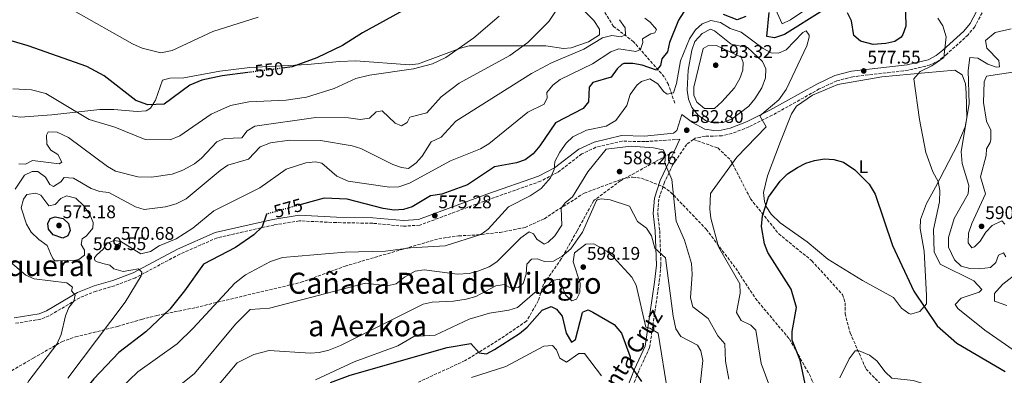
# Model space of a CAD drawing. Units: metres. Extents: x 617566 to 621029, y 4736375 to 4738746.
# Drawn here: x 618455 to 618994, y 4737709 to 4737903 of the extents above; entities that cross this region are included whole.
import ezdxf
from ezdxf.enums import TextEntityAlignment as Align

# ---------------------------------------------------------------- set-up
doc = ezdxf.new("R2010")
doc.units = ezdxf.units.M
doc.header["$MEASUREMENT"] = 0
doc.linetypes.add('DGN Style 3', pattern=[2.435890702152634, 1.739921930109024, -0.6959687720436097])
doc.linetypes.add('DGN Style 5', pattern=[1.217945351076317, 0.5219765790327072, -0.6959687720436097])
for name, color, linetype, lineweight in [('Camino', 7, 'DGN Style 3', 0), ('Cota de curva de nivel directora', 7, 'Continuous', 0), ('Cota de punto acotado terreno', 7, 'Continuous', 0), ('Curva de nivel directora', 30, 'Continuous', 30), ('Curva de nivel directora no vista', 30, 'DGN Style 5', 30), ('Curva de nivel intermedia', 30, 'Continuous', 0), ('Etiqueta de uso rústico', 92, 'Continuous', 0), ('Línea de cambio de uso (parcela vista)', 92, 'Continuous', 0), ('Margen derecho', 7, 'Continuous', 0), ('Punto acotado terreno (símbolo)', 7, 'Continuous', 0), ('Senda', 7, 'DGN Style 3', 0), ('Texto de rotulación de espacio menor sin especificar', 7, 'Continuous', 0), ('Texto de Área (paraje) menor', 7, 'Continuous', 0), ('Vaguada', 142, 'DGN Style 3', 13), ('Zona arbolada', 92, 'DGN Style 3', 0)]:
    doc.layers.add(name, color=color, linetype=linetype, lineweight=lineweight)
doc.styles.add('Style-Arial', font='arial.ttf')

# ---------------------------------------------------------------- blocks, each defined once
blk = doc.blocks.new('5PATER')
at = {"layer": 'Punto acotado terreno (símbolo)', "linetype": 'Continuous', "lineweight": 0}
h = blk.add_hatch(color=51, dxfattribs=at)
edge = h.paths.add_edge_path()
edge.add_ellipse((0, 0), major_axis=(-0.1095731443231308, -0.1110710700762829), ratio=0.9994222409660317, start_angle=0, end_angle=360)

msp = doc.modelspace()

# ---------------------------------------------------------------- linework, layer by layer
at = {"layer": 'Camino', "color": 7, "linetype": 'DGN Style 3', "lineweight": 0}
for points in [[(618996.3500000007, 4737928.09, 585.4400000000023), (618989.8399999996, 4737925.500000002, 585.1999999999972), (618987.6799999982, 4737922.490000002, 584.800000000003), (618982.7600000009, 4737909.12, 582.7599999999948), (618977.6099999987, 4737899.390000001, 581.7200000000013), (618973.8999999983, 4737894.900000002, 581.2599999999948), (618962.100000001, 4737884.220000003, 580.2899999999936), (618958.2299999997, 4737881.03, 579.9499999999972), (618953.1499999993, 4737878.439999999, 579.9600000000064), (618941.1700000009, 4737875.550000002, 579.4700000000012), (618910.8299999982, 4737872, 578.5000000000001), (618902.1600000003, 4737869.780000002, 578.4700000000012), (618892.579999998, 4737865.320000002, 578.929999999993), (618866.8700000012, 4737850.970000002, 580.3200000000071), (618854.0500000002, 4737844.600000001, 581.4499999999971), (618844.7399999984, 4737840.940000001, 581.8200000000069), (618839.3999999985, 4737839.730000001, 582.8300000000017), (618834.6800000002, 4737839.53, 583.6999999999972), (618830.1000000002, 4737839.42, 584.1199999999955), (618824.6999999977, 4737838.420000001, 584.5200000000042), (618823.7600000012, 4737837.730000001, 584.4299999999931)], [(618816.3000000002, 4737837.82, 584.070000000007), (618797.1499999969, 4737836.540000001, 583.5899999999966), (618784.7999999998, 4737836.77, 583.320000000007), (618770.4099999998, 4737833.420000001, 582.8300000000017), (618762.6999999983, 4737829.790000001, 582.0200000000042), (618749.3699999999, 4737819.640000002, 580.1399999999996), (618740.1599999988, 4737814.869999999, 578.6499999999943), (618711.7399999984, 4737804.850000001, 576.9499999999971), (618674.079999998, 4737790.860000002, 575.9700000000012), (618665.1200000015, 4737790.28, 576.1000000000059), (618648.3299999986, 4737791.9, 576.5700000000071), (618628.4299999988, 4737792.250000001, 577.3699999999953), (618608.2499999995, 4737793.210000004, 576), (618594.2899999986, 4737790.939999999, 575.2899999999936), (618563.2399999974, 4737783.930000001, 573.1399999999995), (618542.8799999994, 4737775, 571.4499999999971), (618518.5499999995, 4737762.09, 570.8399999999965), (618507.2500000007, 4737757.74, 569.2599999999949), (618497.0899999995, 4737754.77, 567.1999999999971), (618488.2100000014, 4737751.2, 566.2400000000051), (618471.2799999999, 4737741.2, 563.3899999999995), (618466.8200000006, 4737739.449999999, 562.6999999999971), (618452.9699999993, 4737737.150000002, 561.3899999999994)], [(618823.7600000012, 4737837.730000001, 584.4299999999931), (618820.1099999989, 4737835.040000002, 584.070000000007), (618812.5599999984, 4737824.040000002, 585.1300000000048), (618807.879999998, 4737814.320000002, 586.3899999999996), (618804.8599999984, 4737805.119999999, 587.6300000000047), (618804.2699999983, 4737797.210000001, 588.4700000000012), (618805.2899999997, 4737787.91, 590.0700000000071), (618806.0000000005, 4737768.940000001, 591.570000000007), (618804.9600000011, 4737759.32, 592.1300000000047), (618799.7899999989, 4737723.950000001, 597.679999999993), (618793.839999999, 4737711.020000001, 600.9400000000024), (618787.7699999983, 4737695.820000002, 603.75), (618779.4399999998, 4737677.900000001, 608.8500000000059), (618772.9499999988, 4737665.850000001, 611.529999999999)]]:
    msp.add_polyline3d(points, dxfattribs=at)
at = {"layer": 'Curva de nivel directora', "color": 30, "linetype": 'Continuous', "lineweight": 30, "flags": 128}
for points, elevation in [([(618773.3499999989, 4738080.04), (618770.0399999986, 4738069.100000001), (618764.2999999986, 4738057.240000002), (618760.4099999995, 4738051.720000003), (618726.4799999994, 4738014.260000001), (618718.0700000006, 4737999.460000002), (618713.54, 4737988.770000001), (618712.3599999998, 4737982.880000001), (618712.9999999991, 4737970.65), (618715.5800000007, 4737959.939999999), (618717.8400000005, 4737942.710000004), (618720.3700000007, 4737937.850000001), (618718.6299999994, 4737936.180000002), (618714.4400000008, 4737935.480000001), (618702.5799999987, 4737935.75), (618698.8999999996, 4737933.180000001), (618695.8099999983, 4737929.25), (618692.0099999985, 4737925.810000001), (618681.6500000006, 4737917.54), (618642.7000000004, 4737895.99), (618631.8499999986, 4737889.11), (618617.8699999999, 4737882.28), (618604.3699999994, 4737877.380000001), (618599.0400000006, 4737876.710000002)], 550.0000000000003), ([(618939.5700000004, 4737913.82), (618939.8799999988, 4737899.700000001), (618938.2899999997, 4737895.029999999), (618937.3199999996, 4737893.750000001), (618933.9099999988, 4737891.380000002), (618929.0499999995, 4737890.15), (618922.0399999999, 4737889.689999999), (618915.0399999993, 4737891.520000001), (618911.51, 4737894.510000001), (618910.1399999998, 4737902.570000002), (618907.9800000006, 4737907.01)], 575.0000000000001), ([(618818.5300000008, 4737907.570000002), (618815.5400000003, 4737902.890000001)], 575.0000000000001), ([(618852.3499999992, 4737905.000000001), (618847.6100000006, 4737903.070000002), (618840.1200000005, 4737905.990000002)], 575.0000000000001), ([(618894.5099999993, 4737908.190000001), (618873.4699999995, 4737895.17), (618868.1299999995, 4737893.330000001), (618863.8499999992, 4737893.940000001), (618865.2399999995, 4737907.060000001)], 575.0000000000001), ([(618579.9999999991, 4737874.32), (618565.9499999988, 4737872.550000003), (618554.9600000005, 4737870.220000001), (618548.2799999996, 4737867.470000002), (618534.3900000004, 4737857.020000001), (618525.2899999986, 4737856.600000001), (618518.8099999988, 4737858.940000001), (618501.4699999982, 4737872.470000002), (618491.9399999997, 4737877.680000001), (618459.8800000005, 4737888.830000001), (618442.9099999988, 4737893.850000001), (618435.1799999995, 4737894.210000001), (618414.4900000007, 4737884.130000001), (618403.9400000006, 4737880.91), (618398.9699999995, 4737880.26), (618392.7600000004, 4737880.630000001), (618381.7000000007, 4737883.090000002), (618376.6400000001, 4737885.7), (618371.26, 4737889.92), (618358.0700000002, 4737904.600000001)], 550.0000000000001), ([(618815.5400000003, 4737902.890000001), (618810.5899999993, 4737890.710000001), (618809.5399999988, 4737885.7), (618806.4400000008, 4737881.779999999), (618805.7199999989, 4737878.08), (618803.459999999, 4737875.600000001), (618795.7099999997, 4737878.300000002), (618790.6499999993, 4737879.250000001), (618785.6499999993, 4737879.170000001), (618784.5899999996, 4737878.750000001), (618781.9900000002, 4737876.300000001), (618778.8200000006, 4737871.779999999), (618768.7699999991, 4737868.790000001), (618766.7100000004, 4737866.400000001), (618766.3300000007, 4737858.27), (618763.5199999987, 4737854.630000001), (618748.3099999982, 4737846.87), (618739.8300000002, 4737834.190000001), (618736.1199999999, 4737829.82), (618731.6499999994, 4737826.600000001), (618726.94, 4737824.880000001), (618715.0099999985, 4737822.830000001), (618700.2099999995, 4737812.830000001), (618686.11, 4737807.880000002), (618679.980000001, 4737806.830000001), (618669.9299999994, 4737800.859999999), (618665.1199999992, 4737799.5), (618660.079999999, 4737799.140000001), (618654.0899999987, 4737800.039999999), (618634.3099999995, 4737805.140000002), (618621.7900000003, 4737805.680000001), (618609.1399999993, 4737802.140000002)], 575.0000000000003), ([(618886.3599999996, 4737697.220000001), (618882.1299999985, 4737717.070000002), (618877.7099999995, 4737727.930000001), (618877.79, 4737732.720000002), (618880.0599999987, 4737745.800000002), (618877.2400000002, 4737755.800000003), (618864.399999999, 4737775.940000001), (618862.6399999999, 4737780.600000001), (618860.9799999993, 4737790.119999999), (618861.5, 4737795.980000001), (618864.7099999997, 4737806.210000002), (618871.089999999, 4737814.84), (618875.2199999995, 4737818.860000002), (618880.5700000006, 4737822.42), (618885.1300000004, 4737824.82), (618889.9499999994, 4737826.140000002), (618895.4500000002, 4737827.04), (618900.4500000003, 4737826.840000001), (618905.77, 4737825.250000002), (618911.9900000005, 4737821.160000001), (618919.76, 4737813.210000001), (618923.1599999998, 4737807.730000002), (618932.6500000004, 4737779.79), (618944.3099999991, 4737754.730000001), (618957.0099999993, 4737735.790000001), (618967.7499999994, 4737726.410000003), (618994.2099999995, 4737710.840000002)], 575.0000000000001), ([(618590.6499999998, 4737796.949999999), (618590.3300000001, 4737796.86), (618587.8099999988, 4737789.949999999), (618583.2899999993, 4737785.619999999), (618573.4000000008, 4737778.67), (618555.8199999989, 4737769.54), (618545.4799999989, 4737754.900000001), (618537.400000001, 4737744.960000002), (618524.2200000002, 4737732.560000001), (618509.4399999989, 4737721.26), (618495.7799999998, 4737706.900000001), (618487.1299999995, 4737696.240000002), (618479.2599999995, 4737684.29), (618468.4199999989, 4737664.670000002), (618467.3999999996, 4737659.100000001), (618474.730000001, 4737642.4), (618474.2399999994, 4737637.960000001), (618472.3599999994, 4737636.27), (618467.3700000006, 4737635.830000001), (618453.1700000004, 4737637.050000002)], 575.0000000000001), ([(618478.9699999989, 4737783.680000001), (618473.6299999991, 4737785.57), (618471.0199999984, 4737788.640000002), (618470.6299999994, 4737791.720000002), (618471.9699999985, 4737794.529999999), (618474.7800000003, 4737795.480000001), (618479.1099999998, 4737794.460000002), (618481.990000001, 4737791.850000001), (618482.8200000002, 4737787.859999999), (618481.6299999988, 4737785), (618478.9699999989, 4737783.680000001)], 575.0000000000007), ([(618625.36, 4737704.750000001), (618635.9399999991, 4737708.890000001), (618689.1499999998, 4737724.04), (618701.9599999995, 4737726.080000001), (618706.5599999995, 4737721.080000001), (618710.5599999982, 4737720.480000002), (618714.9599999993, 4737722.880000004), (618728.5699999994, 4737731.590000001), (618732.8699999999, 4737735.08), (618741.0999999997, 4737744.28), (618745.9799999992, 4737746.300000001), (618748.8099999989, 4737744.880000001), (618752.0099999997, 4737741.020000001), (618754.0799999996, 4737731.77), (618757.0999999992, 4737726.800000001), (618759.2099999993, 4737728.300000001), (618763.0999999985, 4737743.02), (618763.5299999998, 4737743.530000002), (618766.1200000005, 4737744.580000003), (618768.7199999999, 4737743.250000002), (618780.3200000006, 4737736.480000001), (618784.3599999994, 4737731.7), (618789.1999999986, 4737718.780000002), (618789.5899999997, 4737713.730000001), (618795.379999999, 4737705.360000002)], 600.0000000000001)]:
    msp.add_lwpolyline(points, dxfattribs=dict(at, elevation=elevation))
at = {"layer": 'Curva de nivel directora no vista', "color": 30, "linetype": 'DGN Style 5', "lineweight": 30, "flags": 128}
for points, elevation in [([(618599.0400000006, 4737876.710000002), (618579.9999999991, 4737874.32)], 550.0000000000005), ([(618609.1399999993, 4737802.140000002), (618590.6499999998, 4737796.949999999)], 575.0000000000005)]:
    msp.add_lwpolyline(points, dxfattribs=dict(at, elevation=elevation))
at = {"layer": 'Curva de nivel intermedia', "color": 30, "linetype": 'Continuous', "lineweight": 0, "flags": 128}
for points, elevation in [([(618754.6000000002, 4737917.109999998), (618744.6400000004, 4737902.300000001), (618733.1600000004, 4737890.800000001), (618723.2600000007, 4737883.55), (618695.7200000011, 4737868.489999999), (618685.8700000007, 4737861.079999999), (618677.9900000016, 4737852.319999999), (618668.5800000015, 4737849.82), (618667.2800000008, 4737846.92), (618664.1700000016, 4737845.209999999), (618660.5700000006, 4737846.66), (618653.4600000005, 4737853.429999998), (618650.3100000012, 4737852.769999999), (618646.5700000017, 4737849.449999999), (618641.5800000007, 4737848.679999999), (618635.1600000011, 4737849.57), (618617.2800000019, 4737849.789999999), (618583.9599999998, 4737844.999999999), (618579.6900000006, 4737842.390000001), (618576.8300000018, 4737838.52), (618567.3700000005, 4737838.260000001), (618563.1000000011, 4737836.439999999), (618554.6600000011, 4737827.569999999), (618550.8300000001, 4737824.359999999), (618544.6000000006, 4737820.890000001), (618538.6000000013, 4737818.680000001), (618527.440000001, 4737817.06), (618519.8800000016, 4737817.369999998), (618507.6600000019, 4737820.470000001), (618503.2600000009, 4737822.849999999), (618482.0199999999, 4737838.88), (618475.8799999999, 4737841.67), (618470.9500000014, 4737841.850000001), (618470.0300000004, 4737840.06), (618470.0900000008, 4737835.130000001)], 560), ([(618893.11, 4737914.17), (618876.9200000005, 4737903.140000001), (618872.2699999991, 4737900.880000001), (618866.8800000001, 4737912.92)], 570.0000000000001), ([(618717.5800000012, 4737905.07), (618703.6600000005, 4737893.239999999), (618688.3499999995, 4737882.56), (618681.0499999993, 4737879.01), (618670.7000000004, 4737876.27), (618646.5100000014, 4737872.789999999), (618639.2000000001, 4737870.980000001), (618627.3, 4737865.67), (618612.140000001, 4737860.769999999), (618601.0700000002, 4737859.159999999), (618580.5500000013, 4737858.300000001), (618570.550000001, 4737856.27), (618560.05, 4737851.609999998), (618542.79, 4737839.7), (618537.5300000006, 4737837.470000002), (618523.8800000004, 4737837.619999999), (618507.4200000005, 4737844.409999999), (618493.3600000013, 4737848.699999998), (618469.6600000015, 4737862.869999999), (618461.8400000007, 4737864.84), (618451.5800000012, 4737865.46)], 555.0000000000001), ([(618585.7100000001, 4737904.609999999), (618560.9599999998, 4737896.690000001), (618538.7700000012, 4737886.359999999), (618532.5400000017, 4737885.05), (618522.2100000007, 4737887.680000001), (618516.9900000016, 4737890.039999999), (618484.72, 4737908.190000001)], 545), ([(618783.3700000015, 4737903.220000002), (618786.3399999999, 4737898.769999999), (618786.5600000012, 4737895), (618784.1400000004, 4737893.909999999), (618779.1700000016, 4737894.550000001), (618773.9300000002, 4737893.259999999), (618763.8800000007, 4737887.099999999), (618746.12, 4737879.570000002), (618735.1299999997, 4737873.849999999), (618693.8400000012, 4737847.78), (618685.740000001, 4737838.980000001), (618680.2800000005, 4737836.350000001), (618675.4300000002, 4737828.66), (618672.0999999997, 4737824.850000001), (618667.9700000014, 4737821.91), (618664.1600000004, 4737822.369999998), (618659.4300000007, 4737824), (618641.9400000004, 4737832.849999999), (618637.1399999993, 4737834.25), (618619.7300000016, 4737837.130000002)], 565.0000000000001), ([(618797.2100000017, 4737904.100000001), (618800.150000001, 4737901.9), (618803.5199999994, 4737897.929999999), (618802.6500000021, 4737895.999999999), (618800.530000001, 4737895.519999999), (618795.8300000004, 4737892.720000001), (618796.1400000011, 4737890.7), (618794.7799999998, 4737886.859999999), (618792.2699999998, 4737885.869999999), (618782.9400000002, 4737887.359999998), (618778.6500000008, 4737885.59), (618768.5400000011, 4737879.090000001), (618750.8899999999, 4737870.449999999)], 570.0000000000001), ([(618865.4699999997, 4737702.5), (618860.7500000012, 4737715.220000001), (618857.8000000007, 4737733.390000001), (618855.2100000002, 4737736.199999999), (618849.9400000018, 4737738.800000002), (618847.3600000002, 4737743.17), (618849.3300000017, 4737753.699999999), (618849.1100000005, 4737758.71), (618837.5299999999, 4737779.039999999), (618833.300000001, 4737794.599999999), (618832.6600000017, 4737799.569999999), (618833.1700000013, 4737808.09), (618833.9, 4737809.429999999), (618847.4600000009, 4737828.079999999), (618863.4800000006, 4737844.630000001), (618860.0300000014, 4737850.59), (618870.3800000004, 4737859.4), (618874.3700000001, 4737864.990000002), (618885.7800000008, 4737888.849999999), (618887.0999999995, 4737893.730000001), (618887.0500000004, 4737894.75), (618885.3899999997, 4737897.039999999), (618883.53, 4737896.259999999), (618874.4300000005, 4737886.769999999), (618870.2400000019, 4737884.96), (618866.3200000012, 4737885.159999999), (618861.8900000012, 4737887.49), (618849.8400000012, 4737896.33), (618843.8100000008, 4737898.470000001), (618838.490000001, 4737901.699999999), (618833.2100000017, 4737902.810000001), (618828.54, 4737901.029999998), (618824.8699999999, 4737897.640000001), (618821.6600000003, 4737892.81), (618816.66, 4737880.76), (618814.4600000007, 4737868.289999999), (618812.7700000008, 4737863.17), (618809.370000001, 4737862.57), (618807.3400000016, 4737863.970000001), (618804.1900000023, 4737868.23), (618799.9100000019, 4737870.809999999)], 580.0000000000001), ([(618998.5700000003, 4737722.599999999), (618983.0700000015, 4737733.359999998), (618968.410000001, 4737745.21), (618966.8399999996, 4737747.519999999), (618970.0899999996, 4737750.960000001), (618979.9900000015, 4737754.24), (618981.450000001, 4737755.730000001), (618977.1100000005, 4737760.330000001), (618958.67, 4737769.449999998), (618955.3999999999, 4737776.209999999), (618954.990000001, 4737788.4), (618958.3100000002, 4737803.630000001), (618958.5200000004, 4737809.769999999), (618957.53, 4737814.679999999), (618954.64, 4737819.99), (618950.9000000006, 4737830.600000001), (618947.3700000012, 4737848.71), (618944.3499999993, 4737870.82), (618947.6999999997, 4737874.819999999), (618954.030000002, 4737877.949999998), (618960.6200000013, 4737882.56), (618961.9700000014, 4737893.930000001), (618960.150000002, 4737899.869999998), (618957.3899999993, 4737903.999999999)], 580.0000000000001), ([(618835.2700000001, 4737846.699999998), (618830.390000001, 4737848.140000001), (618826.3899999998, 4737850.930000001), (618822.8300000014, 4737855.259999999), (618821.0000000007, 4737859.83), (618820.3800000016, 4737864.749999999), (618820.9300000014, 4737875.65), (618822.8300000014, 4737886.550000002), (618824.5900000005, 4737891.209999999), (618828.6100000015, 4737895.720000001), (618833.130000001, 4737898.060000001), (618835.2400000012, 4737897.210000001), (618844.3200000004, 4737889.88), (618853.25, 4737888.02), (618861.4800000021, 4737880.349999999), (618863.3500000008, 4737876.359999999), (618863.1000000006, 4737871.359999998), (618861.0900000011, 4737865.890000001), (618857.3200000002, 4737859.939999999), (618854.0200000011, 4737855.999999999), (618844.8600000013, 4737848.929999999), (618840.0600000002, 4737847), (618835.2700000001, 4737846.699999998)], 585), ([(618994.5200000001, 4737773.5), (618993.2500000005, 4737775.680000001), (618990.6100000008, 4737774.48), (618989.1700000013, 4737770.51), (618986.1800000007, 4737767.760000001), (618980.0600000008, 4737766.909999999), (618974.9900000015, 4737767.199999999), (618970.140000001, 4737768.409999998), (618966.4400000018, 4737771.980000001), (618963.2300000021, 4737778.84), (618963.2099999997, 4737784.16), (618966.3099999998, 4737794.509999999), (618974.0000000012, 4737807.949999999), (618974.3200000008, 4737812.569999999), (618970.7600000001, 4737824.579999999), (618970.1000000008, 4737831.069999999), (618974.4600000017, 4737857.190000001), (618974.0000000012, 4737875.51), (618974.8600000017, 4737882.499999999), (618979.2000000002, 4737882.239999999), (618984.690000002, 4737878.980000001), (618989.3400000012, 4737877.34), (618991.1300000015, 4737877.470000001), (618990.7800000006, 4737880.859999998), (618984.2500000016, 4737887.59), (618983.4000000001, 4737891.890000002), (618988.7000000019, 4737896.259999999), (618997.530000001, 4737898.190000001)], 585), ([(618829.8299999997, 4737854.699999998), (618825.6900000002, 4737858.08), (618824.0100000015, 4737861.859999999), (618824.0100000015, 4737866.32), (618829.0499999997, 4737887.510000001), (618831.5599999998, 4737888.84), (618836.2800000005, 4737889.16), (618849.8100000002, 4737882.77), (618851.0300000005, 4737879.73), (618850.730000001, 4737875.699999999), (618849.0900000003, 4737870.980000001), (618846.2100000014, 4737865.9), (618839.3499999995, 4737858.350000001), (618835.3100000004, 4737854.720000001), (618829.8299999997, 4737854.699999998)], 590.0000000000001), ([(619000.7400000006, 4737874.819999999), (618984.0199999993, 4737872.349999999), (618982.780000001, 4737869.159999999), (618982.3800000009, 4737857.960000001), (618984.0599999995, 4737847.749999999), (618986.3400000016, 4737842.78), (618986.4100000008, 4737837.750000001), (618986.0100000007, 4737836.119999999), (618983.9900000002, 4737832.580000001), (618983.8100000013, 4737828.869999998), (618980.7900000017, 4737817.220000001), (618983.4400000003, 4737807.929999999), (618975.9200000011, 4737791.679999999), (618974.2600000005, 4737786.42), (618974.0599999992, 4737781.140000001), (618975.9300000002, 4737778.390000001), (618977.5300000005, 4737779.019999999), (618980.5800000015, 4737782.189999999), (618983.7100000008, 4737786.980000001), (618987.1300000006, 4737790.600000001), (618992.3499999997, 4737793.13), (618994.0300000006, 4737791.46)], 590.0000000000001), ([(618750.8899999999, 4737870.449999999), (618746.8600000021, 4737867.32), (618743.620000001, 4737863.489999998), (618743.790000001, 4737860.409999998), (618742.1600000014, 4737856.98), (618733.2099999995, 4737852.680000001), (618711.9200000018, 4737835.279999998), (618707.2200000011, 4737832.640000001), (618690.9300000012, 4737826.039999999), (618668.500000001, 4737813.880000001), (618662.6000000002, 4737811.779999998), (618657.6000000001, 4737811.65), (618635.0000000002, 4737814.859999998), (618628.7999999998, 4737817.59), (618620.5200000008, 4737824.789999999), (618617.0400000005, 4737825.41), (618611.7000000007, 4737824.850000001), (618600.9900000019, 4737821.460000001), (618586.6399999998, 4737811.239999999), (618561.4000000001, 4737798.65), (618550.040000001, 4737789.149999999), (618540.9000000014, 4737783.319999999), (618531.5700000017, 4737779.56), (618526.7900000006, 4737776.509999999), (618521.5900000016, 4737775.109999999), (618510.5300000019, 4737781.989999999), (618506.7900000003, 4737782.470000001), (618503.0100000005, 4737780.859999998), (618500.980000001, 4737777.759999999), (618497.2400000015, 4737774.439999999), (618496.2800000004, 4737773.060000001), (618496.2300000011, 4737772.309999999), (618496.5799999998, 4737771.41), (618497.6300000004, 4737770.859999998), (618499.1300000002, 4737770.409999999), (618500.8300000012, 4737769.96), (618504.6500000011, 4737768.890000001), (618506.7800000012, 4737766.92), (618511.9500000012, 4737765.539999999), (618520.3100000008, 4737766.88), (618522.1700000005, 4737765.159999998), (618521.6400000007, 4737763.179999999), (618513.0100000007, 4737748.779999999), (618481.6700000013, 4737707.199999998)], 570.0000000000001), ([(618799.9100000019, 4737870.809999999), (618795.3699999999, 4737869.329999999), (618793.0400000009, 4737867.539999999), (618789.1100000015, 4737862.3), (618787.2600000007, 4737856.24), (618781.3600000021, 4737848.150000001), (618775.9500000007, 4737844.960000001), (618765.2300000008, 4737842.849999999), (618757.8700000005, 4737839.099999999), (618754.1700000011, 4737835.730000001), (618750.6200000016, 4737830.739999999), (618748.0100000009, 4737825.739999998), (618747.6500000011, 4737821.310000001), (618745.520000001, 4737816.81), (618740.5099999997, 4737810.850000001), (618734.4800000014, 4737806.840000001), (618722.6399999994, 4737800.79), (618711.5700000008, 4737788.680000001), (618707.5300000019, 4737785.710000001), (618687.9100000013, 4737779.609999999), (618669.0000000017, 4737778.500000001), (618655.3300000014, 4737776.699999999), (618633.3799999997, 4737776.070000002), (618599.0600000008, 4737773.100000001), (618592.4400000002, 4737770.970000001), (618578.8700000005, 4737763.599999999), (618572.9000000001, 4737759.130000001), (618550.230000001, 4737734.51), (618541.4800000002, 4737726.039999999), (618519.9000000019, 4737710.679999999), (618510.1699999998, 4737701.349999999)], 580.0000000000001), ([(618619.7300000016, 4737837.130000002), (618602.7700000011, 4737837.399999999), (618592.5099999994, 4737835.88), (618586.8000000007, 4737833.75), (618580.4700000007, 4737827.009999999), (618569.04, 4737823.680000001), (618564.9400000006, 4737820.810000001), (618546.3300000007, 4737805.300000001), (618540.8900000001, 4737802.59), (618535.0700000019, 4737800.869999998), (618523.4400000002, 4737799.41), (618518.6400000011, 4737800.800000001), (618504.07, 4737808.73), (618499.1000000011, 4737809.220000001), (618494.3800000005, 4737810.859999999), (618484.7400000001, 4737816.51), (618479.6999999998, 4737816.880000001), (618477.7999999999, 4737814.619999999), (618473.7000000007, 4737811.960000001), (618471.7600000005, 4737813.180000001), (618469.4699999995, 4737817.039999999), (618465.1800000002, 4737820.15), (618462.1500000014, 4737820.130000001), (618457.870000001, 4737818.170000001), (618452.8799999999, 4737810.470000001)], 565.0000000000001), ([(618470.0900000008, 4737835.130000001), (618472.25, 4737831.949999998), (618476.1400000014, 4737829.439999998), (618478.39, 4737825.259999998), (618476.8800000013, 4737824.42), (618462.3500000003, 4737826.199999999), (618458.4000000008, 4737824.140000001), (618454.7400000017, 4737824.440000001)], 560), ([(618535.0300000017, 4737696.91), (618550.8800000015, 4737709.689999999), (618573.250000001, 4737736.77), (618581.3800000004, 4737744.789999999), (618591.9500000007, 4737745.470000002), (618644.35, 4737759.09), (618656.3000000014, 4737757.609999998), (618661.1400000006, 4737758.8), (618665.7100000017, 4737762.499999999), (618671.57, 4737765.65), (618676.5299999998, 4737766.350000001), (618694.6900000006, 4737764.079999999), (618701.0300000019, 4737764.380000001), (618705.8600000021, 4737765.670000001), (618711.990000001, 4737768.100000001), (618716.2300000011, 4737770.779999998), (618729.4099999998, 4737783.850000001), (618733.9699999995, 4737787.27), (618736.2899999997, 4737786.130000002), (618738.0199999998, 4737783.189999999), (618742.0300000019, 4737780.51), (618744.2900000016, 4737781.59), (618747.9200000016, 4737785.019999999), (618751.7400000015, 4737790.880000001), (618751.4599999998, 4737800.220000001), (618753.6700000004, 4737803.119999999), (618757.5300000005, 4737806.310000001), (618766.0199999998, 4737820.079999999), (618776.0800000003, 4737832.410000001), (618789.7199999995, 4737834.029999999), (618801.8200000006, 4737833.130000001), (618807.2200000009, 4737831.960000002), (618808.4300000002, 4737829.689999999), (618808.0500000002, 4737824.730000001), (618811.9500000007, 4737815.75), (618814.3300000011, 4737792.989999999), (618818.8300000004, 4737782.66), (618822.6200000013, 4737769.92), (618823.0599999994, 4737764.060000001), (618822.2300000001, 4737751.05), (618823.4800000018, 4737746.229999999), (618831.7699999999, 4737739.779999998), (618837.1000000008, 4737730.41), (618840.9499999997, 4737725.890000001), (618841.2900000017, 4737716.460000001), (618843.0900000011, 4737706.579999999)], 585), ([(618464.1000000006, 4737808.26), (618459.1500000019, 4737807.539999999), (618457.300000001, 4737804.989999999), (618456.1000000008, 4737800.340000001), (618459.0700000013, 4737791.34), (618461.6600000019, 4737786.999999999), (618465.7099999997, 4737782.970000001), (618470.320000001, 4737779.75), (618472.2300000021, 4737775.36), (618473.4800000016, 4737772.56), (618474.4600000005, 4737771.41), (618476.5300000003, 4737771.259999999), (618484.9800000016, 4737771.560000001), (618487.7100000007, 4737772.109999998), (618490.7800000019, 4737774.41), (618490.8300000011, 4737774.759999999), (618490.6499999999, 4737777.26), (618488.9199999999, 4737780.359999998), (618489.5500000003, 4737783.369999999), (618491.9000000017, 4737785.069999999), (618495.2200000009, 4737789.24), (618495.4600000001, 4737792.220000001), (618493.7200000011, 4737796.769999999), (618490.1100000013, 4737801.619999999), (618486.0000000007, 4737805.529999998), (618480.8300000008, 4737806.930000001), (618477.7300000006, 4737805.48), (618474.7199999999, 4737802.16), (618471.2799999999, 4737801.469999999), (618466.9500000003, 4737807.320000002), (618464.1000000006, 4737808.26)], 570.0000000000001), ([(618564.3100000003, 4737703.990000002), (618574.1400000006, 4737715.539999997), (618583.3400000007, 4737720.109999998), (618591.7200000003, 4737722.25), (618614.0800000011, 4737720.779999999), (618619.0600000012, 4737721.180000001), (618624.3400000005, 4737722.529999999), (618630.8200000004, 4737725.029999998), (618676.0300000014, 4737747.640000001), (618680.9000000019, 4737748.810000001), (618692.4600000001, 4737749.220000001), (618699.4699999995, 4737750.310000001), (618704.7500000012, 4737751.759999999), (618715.6400000011, 4737757.630000001), (618720.4100000008, 4737758.34), (618722.9500000001, 4737756.890000001), (618727.8499999996, 4737756.679999999), (618730.570000002, 4737759.039999999), (618732.3600000002, 4737764.07), (618732.6100000006, 4737769.49), (618735.1600000008, 4737772.289999999), (618738.260000001, 4737772.45), (618742.3300000014, 4737770.949999998), (618747.1700000005, 4737771.189999999), (618752.0499999999, 4737773.84), (618756.7000000014, 4737777.83), (618763.0300000013, 4737786.960000001), (618770.6900000013, 4737804.27), (618771.0700000012, 4737804.640000001), (618773.2800000019, 4737805.169999998), (618778.2500000007, 4737804.63), (618788.7600000005, 4737801.230000001), (618793.1600000015, 4737792.869999998), (618798.0000000007, 4737789.199999998)], 590.0000000000001), ([(618798.0000000007, 4737789.199999998), (618800.7600000012, 4737785.019999999), (618802.5899999996, 4737778.34), (618808.5500000007, 4737772.939999999), (618812.5800000008, 4737741.130000001), (618814.1299999999, 4737734.069999999), (618816.9000000014, 4737729.949999998), (618825.9900000019, 4737725.24), (618827.78, 4737722.199999998), (618828.92, 4737716.82), (618827.4100000013, 4737703.57)], 590), ([(618617.1200000009, 4737706.239999999), (618638.1800000009, 4737716.069999999), (618662.1200000019, 4737724.779999998), (618670.8600000015, 4737729.91), (618682.5700000015, 4737730.609999999), (618701.060000001, 4737739.369999999), (618712.3100000008, 4737742.749999999), (618722.8499999995, 4737744.329999999), (618727.6100000005, 4737745.859999998), (618737.0600000008, 4737754.079999999), (618739.8800000015, 4737753.550000002), (618746.6699999998, 4737760.529999999), (618750.4699999996, 4737761.399999999), (618753.8400000003, 4737752.800000001), (618757.2800000003, 4737749.45), (618759.7600000014, 4737750.369999998), (618761.7100000003, 4737754.07), (618761.8600000001, 4737759.079999999), (618758.0100000012, 4737770.829999999), (618758.6700000005, 4737775.640000001), (618764.92, 4737780.369999999), (618769.280000001, 4737780.7), (618776.3399999996, 4737776.560000001), (618780.1200000015, 4737773.279999999), (618790.000000001, 4737762.390000001), (618792.3600000015, 4737757.970000001), (618797.7500000005, 4737735.070000002), (618799.8200000002, 4737734.559999999), (618804.4800000006, 4737731.74), (618809.6799999997, 4737699.050000001)], 595.0000000000001), ([(618448.9800000017, 4737771.71), (618458.5900000008, 4737763.560000001), (618463.1900000008, 4737761.58), (618481.07, 4737759.350000001), (618484.2199999993, 4737756.980000001), (618483.6900000018, 4737754.890000001), (618485.6699999999, 4737752.59), (618484.9000000011, 4737749.28), (618482.1300000016, 4737745.849999999), (618480.3600000015, 4737741.180000001), (618478.0200000012, 4737730.970000001), (618475.52, 4737725.8), (618460.3000000007, 4737705.640000001), (618452.9700000016, 4737691.909999999)], 565.0000000000001), ([(618995.1200000015, 4737746.910000001), (618988.4000000001, 4737749.380000001), (618988.4600000005, 4737753.560000001), (618989.4400000018, 4737754.83), (618992.8700000006, 4737758.5), (619001.97, 4737765.470000001)], 585), ([(618702.3500000007, 4737707.619999998), (618721.1200000017, 4737713.56), (618741.9100000011, 4737724.76), (618746.6900000023, 4737725.08), (618748.9500000019, 4737722.720000001), (618750.6399999995, 4737718.060000001), (618754.2800000006, 4737715.96), (618761.1100000013, 4737720.619999998), (618764.0999999997, 4737720.609999999), (618773.5400000013, 4737708.479999999)], 605.0000000000001), ([(618903.8200000009, 4737707.350000001), (618908.8300000001, 4737717.810000001), (618912.2499999999, 4737722.179999999)], 570.0000000000001), ([(618912.2499999999, 4737722.179999999), (618914.4500000015, 4737722.06), (618920.0400000017, 4737719.710000001), (618924.0700000017, 4737716.619999999), (618928.5700000012, 4737710.59), (618932.3200000017, 4737707.199999998), (618943.9600000003, 4737705.899999999), (618954.5900000008, 4737702.59), (618971.0900000009, 4737693.65), (618989.4000000015, 4737680.77), (619000.9999999999, 4737674.01)], 570.0000000000001)]:
    msp.add_lwpolyline(points, dxfattribs=dict(at, elevation=elevation))
at = {"layer": 'Línea de cambio de uso (parcela vista)', "color": 92, "linetype": 'Continuous', "lineweight": 0}
for points in [[(618763.2599999999, 4737908.859999999, 562.7200000000012), (618769.2300000006, 4737902.74, 563.8500000000058), (618772.3499999996, 4737898.02, 564.4100000000036), (618772.4299999997, 4737894.939999999, 564.6000000000058), (618766.4400000004, 4737891.180000001, 563.8500000000058), (618756.8200000003, 4737887.84, 564), (618752.7599999999, 4737887.380000001, 563.6600000000036), (618743.0599999996, 4737888.980000001, 561.8099999999977), (618701.1799999997, 4737888.869999999, 555.0399999999936), (618696.4000000004, 4737887.640000001, 554.6399999999994), (618673.4600000001, 4737879.02, 554.8500000000058), (618668.5, 4737878.470000001, 554.6600000000036), (618639.0599999996, 4737880.640000001, 552.5599999999977), (618630.1100000005, 4737880.369999999, 551.7700000000041), (618612.6399999997, 4737878.789999999, 550.1699999999983), (618581.2199999997, 4737877.08, 549.0099999999948), (618564.6900000004, 4737875.09, 548.2899999999936), (618545.1299999999, 4737871.350000001, 547.9199999999983), (618537.4100000003, 4737871.289999999, 547.5399999999936), (618533.4299999997, 4737870.060000001, 547.3500000000058), (618529.5899999999, 4737859.220000001, 549.9799999999959), (618526.9000000004, 4737854.850000001, 550.4700000000012), (618524.5300000003, 4737853.41, 550.7299999999959), (618519.5499999998, 4737853, 551.1999999999971), (618506.8499999996, 4737854.189999999, 553.1600000000036), (618499.1799999997, 4737854.119999999, 554.0200000000041), (618472.9400000004, 4737851.230000001, 556.7299999999959), (618455.5999999996, 4737849.850000001, 556.7299999999959), (618436.4500000002, 4737852.9, 556.9100000000036)], [(618942.5700000003, 4737742.25, 574.1300000000047), (618941.4900000002, 4737742.560000001, 574.029999999999), (618937.4600000001, 4737745.449999999, 574.2200000000012), (618933.1200000001, 4737751.33, 573.4700000000012), (618916.2199999997, 4737760.59, 571.5599999999977), (618897.3200000003, 4737772.230000001, 572.529999999999), (618885.9600000001, 4737781.810000001, 572.9100000000036), (618871.1299999999, 4737792.09, 574.3099999999977), (618866.2100000001, 4737796.92, 574.9700000000012), (618863.4699999997, 4737801.140000001, 575.179999999993), (618862.54, 4737803.779999999, 575.3399999999965), (618862.0300000003, 4737808.74, 576.0500000000029), (618864.2000000002, 4737817.850000001, 577.029999999999), (618871.2800000003, 4737836.52, 578.1499999999943), (618877.3499999996, 4737851.779999999, 577.9700000000012), (618880.1200000001, 4737855.890000001, 578.029999999999), (618888.8700000001, 4737861.99, 578.1600000000036), (618902.7599999999, 4737867.810000001, 578), (618926.8099999996, 4737872.02, 578.3800000000047), (618950.2800000003, 4737874.210000001, 580.4199999999983), (618966.7400000002, 4737875.66, 583.5899999999965), (618970.7599999999, 4737873.050000001, 584.1499999999943), (618972.4600000001, 4737868.130000001, 584.1199999999953), (618972.8200000003, 4737863.189999999, 584.0099999999948), (618973.2699999996, 4737849.5, 584.1600000000036), (618972.3899999997, 4737844.550000001, 584.1499999999943), (618968.3200000003, 4737835.220000001, 583.1999999999971), (618956.0700000003, 4737811.57, 579.0899999999965), (618951.2599999999, 4737802.730000001, 578.4700000000012), (618947.8799999999, 4737793.99, 577.9700000000012), (618947.6699999999, 4737789.109999999, 577.4900000000052), (618949.8799999999, 4737776.720000001, 576.279999999999), (618951.29, 4737752.460000001, 575.4799999999959), (618951.1299999999, 4737747.850000001, 575.1600000000036), (618947.5499999998, 4737743.609999999, 574.5899999999965), (618942.5700000003, 4737742.25, 574.1300000000047)]]:
    msp.add_polyline3d(points, dxfattribs=at)
at = {"layer": 'Margen derecho', "color": 7, "linetype": 'Continuous', "lineweight": 0, "extrusion": (0.02266720124164269, 0.04793318986849164, 0.998593314266074), "elevation": 241709.7617929527, "flags": 128}
msp.add_lwpolyline([(1466011.308828434, -4541192.398076408), (1466011.308828434, -4541185.042717818)], dxfattribs=at)
at = {"layer": 'Margen derecho', "color": 7, "linetype": 'Continuous', "lineweight": 0}
for points in [[(618979.969999999, 4737910.369999999, 582.7599999999948), (618975.0599999984, 4737901.090000001, 581.7200000000013), (618971.69, 4737897.01, 581.2599999999948), (618960.1099999995, 4737886.529999999, 580.2899999999936), (618956.5500000011, 4737883.600000001, 579.9499999999972), (618952.0899999996, 4737881.33, 579.9600000000064), (618940.6299999978, 4737878.560000001, 579.4700000000012), (618910.2699999994, 4737875.010000001, 578.5000000000001), (618901.1299999976, 4737872.670000001, 578.4700000000012), (618891.19, 4737868.040000002, 578.929999999993), (618865.4499999996, 4737853.67, 580.3200000000071), (618852.8099999975, 4737847.390000001, 581.4499999999971), (618843.8399999999, 4737843.859999999, 581.8200000000069), (618838.9999999985, 4737842.76, 582.8300000000017), (618834.8700000001, 4737842.59, 583.6999999999972), (618830.030000001, 4737843.41, 584.1199999999955), (618823.2600000005, 4737847.050000002, 584.5200000000042), (618817.3599999996, 4737851.400000001, 584.070000000007), (618814.6999999997, 4737842.619999999, 584.070000000007), (618812.8999999983, 4737841.220000002, 584.070000000007), (618796.9999999994, 4737839.600000001, 583.5899999999966), (618784.4800000002, 4737839.830000003, 583.320000000007), (618769.3999999971, 4737836.32, 582.8300000000017), (618761.109999999, 4737832.410000001, 582.0200000000042), (618747.7299999993, 4737822.230000001, 580.1399999999996), (618738.9499999996, 4737817.680000001, 578.6499999999943), (618710.699999999, 4737807.720000001, 576.9499999999971), (618673.4400000009, 4737793.869999999, 575.9700000000012), (618665.1700000007, 4737793.34, 576.1000000000059), (618648.4999999985, 4737794.949999999, 576.5700000000071), (618628.5300000015, 4737795.300000003, 577.3699999999953), (618608.0799999974, 4737796.270000001, 576), (618593.7099999997, 4737793.940000001, 575.2899999999936), (618562.2800000008, 4737786.84, 573.1399999999995), (618541.5499999995, 4737777.750000002, 571.4499999999971), (618517.2899999989, 4737764.87, 570.8399999999965), (618506.2699999994, 4737760.630000004, 569.2599999999949), (618496.0900000003, 4737757.65, 567.1999999999971), (618486.859999999, 4737753.940000001, 566.2400000000051), (618469.940000001, 4737743.949999999, 563.3899999999995), (618466.0000000005, 4737742.4, 562.6999999999971), (618452.359999999, 4737740.140000001, 561.3899999999994)], [(618813.1599999998, 4737831.180000002, 584.4600000000064), (618810.3700000002, 4737825.310000001, 585.1300000000048), (618805.5300000011, 4737815.27, 586.3899999999996), (618802.3700000006, 4737805.610000002, 587.6300000000047), (618801.739999998, 4737797.170000001, 588.4700000000012), (618802.7699999984, 4737787.730000001, 590.0700000000071), (618803.469999998, 4737769.03, 591.570000000007), (618802.4600000001, 4737759.640000002, 592.1300000000047), (618797.3399999992, 4737724.670000001, 597.679999999993), (618791.5199999987, 4737712.02, 600.9400000000024), (618785.449999998, 4737696.82, 603.75)]]:
    msp.add_polyline3d(points, dxfattribs=at)
at = {"layer": 'Senda', "color": 7, "linetype": 'DGN Style 3', "lineweight": 0}
for points in [[(618823.7600000012, 4737837.730000001, 584.4299999999931), (618837.0599999983, 4737833.050000003, 582.4499999999971), (618844.0499999999, 4737826.480000001, 581.1399999999995), (618854.9599999998, 4737805.310000001, 577.0099999999949), (618870.3700000015, 4737786.109999999, 574.9499999999971), (618888.480000001, 4737771.400000001, 573.2599999999948), (618905.239999998, 4737752.99, 572.5099999999949), (618906.6499999985, 4737748.37, 572.1399999999996), (618906.6399999994, 4737742.57, 571.7599999999949), (618909.4600000003, 4737731.939999999, 571.7599999999949), (618918.1200000016, 4737712.189999999, 570.6399999999995), (618930.0700000009, 4737699.790000001, 570.2599999999948), (618933.9200000021, 4737693.440000001, 569.8899999999995), (618944.7699999994, 4737670.17, 568.1999999999971), (618953.7600000016, 4737653.600000001, 567.8300000000017), (618958.9800000007, 4737641.820000002, 567.4499999999972), (618970.7899999992, 4737620.660000001, 566.8899999999995), (618977.9599999996, 4737611.920000002, 566.1399999999995), (618989.52, 4737600.080000003, 566.1399999999995), (618995.0799999967, 4737591.060000001, 565.5800000000019)], [(618813.1599999998, 4737831.180000002, 584.4600000000064), (618783.8599999987, 4737815.140000002, 590.1499999999943), (618769.2199999985, 4737804.280000002, 590.1499999999943), (618760.100000001, 4737787.680000001, 590.1499999999943), (618751.48, 4737772.410000003, 591.279999999999), (618741.7800000014, 4737758.520000001, 593.529999999999), (618738.9099999992, 4737749.51, 596.3399999999966), (618732.5100000021, 4737738.360000002, 597.4600000000065), (618716.4899999981, 4737727.59, 599.3399999999965), (618698.9299999987, 4737716.800000001, 601.9600000000065), (618673.3500000014, 4737705.020000001, 604.3999999999943)]]:
    msp.add_polyline3d(points, dxfattribs=at)
at = {"layer": 'Vaguada', "color": 142, "linetype": 'DGN Style 3', "lineweight": 13}
msp.add_polyline3d([(618813.5300000003, 4737857.640000001, 580.7200000000012), (618810.0599999996, 4737867.789999999, 576.5899999999965), (618807.79, 4737871.880000001, 574.9799999999959), (618791.04, 4737891.180000001, 566.6600000000036), (618780.0599999996, 4737899.52, 563.6600000000036), (618774.7599999999, 4737908.060000001, 561.7899999999936), (618768.9500000002, 4737910.890000001, 559.7200000000012), (618765.0800000001, 4737921, 557.779999999999), (618749.2699999996, 4737928.16, 552.6000000000058), (618738.0300000003, 4737934.02, 551.3800000000047), (618733.0499999998, 4737935.59, 552.25)], dxfattribs=at)
at = {"layer": 'Zona arbolada', "color": 92, "linetype": 'DGN Style 3', "lineweight": 0}
msp.add_polyline3d([(618444.5, 4737707.57, 560.6600000000036), (618462.7300000006, 4737718.100000001, 561.820000000007), (618478.3799999999, 4737727.119999999, 564.8500000000058), (618485.8200000003, 4737729.789999999, 566.3500000000058), (618495.5300000003, 4737732.119999999, 571.9700000000012), (618508.8099999996, 4737735.5, 573.1000000000058), (618521.9699999997, 4737739.350000001, 575.1600000000036), (618530.29, 4737741.460000001, 575.3399999999965), (618551.6399999997, 4737745.83, 578.3399999999965), (618591.8200000003, 4737755.51, 582.4700000000012), (618609.2100000001, 4737759.59, 581.8099999999977), (618633.2000000002, 4737768.4, 581.2899999999936), (618642.3899999997, 4737771.180000001, 580.4100000000036), (618684.5099999999, 4737783.430000001, 580.029999999999), (618695.2999999998, 4737785.01, 580.029999999999), (618705.4199999999, 4737785.5, 580.3899999999994), (618718.0300000003, 4737786.9, 582.3999999999943), (618731.6600000003, 4737789.630000001, 583.2200000000012), (618742.29, 4737794.390000001, 585.1399999999994), (618748.3799999999, 4737798.449999999, 586.779999999999), (618764.0199999996, 4737808.33, 587.8999999999943), (618784.9299999997, 4737816.16, 587.7200000000012), (618790.4299999997, 4737817.140000001, 587.1499999999943), (618795.3200000003, 4737816.539999999, 586.3099999999977), (618807.2800000003, 4737811.869999999, 584.7200000000012), (618811.2599999999, 4737808.949999999, 584.1600000000036), (618830.7300000006, 4737788.640000001, 581.1600000000036), (618846.8499999996, 4737767.32, 579.279999999999), (618857.6299999999, 4737750.779999999, 577.7700000000041), (618876.2100000001, 4737728.619999999, 573.8500000000058), (618887.1299999999, 4737709.220000001, 572.7200000000012), (618892.7199999997, 4737697.26, 572.1600000000036)], dxfattribs=at)
msp.add_polyline3d([(618444.5, 4737707.57, 560.6600000000036), (618462.7300000006, 4737718.100000001, 561.820000000007), (618478.3799999999, 4737727.119999999, 564.8500000000058), (618485.8200000003, 4737729.789999999, 566.3500000000058), (618495.5300000003, 4737732.119999999, 571.9700000000012), (618508.8099999996, 4737735.5, 573.1000000000058), (618521.9699999997, 4737739.350000001, 575.1600000000036), (618530.29, 4737741.460000001, 575.3399999999965), (618551.6399999997, 4737745.83, 578.3399999999965), (618591.8200000003, 4737755.51, 582.4700000000012), (618609.2100000001, 4737759.59, 581.8099999999977), (618633.2000000002, 4737768.4, 581.2899999999936), (618642.3899999997, 4737771.180000001, 580.4100000000036), (618684.5099999999, 4737783.430000001, 580.029999999999), (618695.2999999998, 4737785.01, 580.029999999999), (618705.4199999999, 4737785.5, 580.3899999999994), (618718.0300000003, 4737786.9, 582.3999999999943), (618731.6600000003, 4737789.630000001, 583.2200000000012), (618742.29, 4737794.390000001, 585.1399999999994), (618748.3799999999, 4737798.449999999, 586.779999999999), (618764.0199999996, 4737808.33, 587.8999999999943), (618784.9299999997, 4737816.16, 587.7200000000012), (618790.4299999997, 4737817.140000001, 587.1499999999943), (618795.3200000003, 4737816.539999999, 586.3099999999977), (618807.2800000003, 4737811.869999999, 584.7200000000012), (618811.2599999999, 4737808.949999999, 584.1600000000036), (618830.7300000006, 4737788.640000001, 581.1600000000036), (618846.8499999996, 4737767.32, 579.279999999999), (618857.6299999999, 4737750.779999999, 577.7700000000041), (618876.2100000001, 4737728.619999999, 573.8500000000058), (618887.1299999999, 4737709.220000001, 572.7200000000012), (618892.7199999997, 4737697.26, 572.1600000000036)], dxfattribs=at)

# ---------------------------------------------------------------- block references
at = {"layer": 'Punto acotado terreno (símbolo)', "color": 7, "linetype": 'Continuous', "lineweight": 0, "xscale": 10, "yscale": 10, "zscale": 10}
for p in [(618835.9099999995, 4737878.33, 593.3200000000074), (618916.8699999999, 4737875.189999999, 577.5500000000029), (618820.0799999976, 4737842.78, 582.8000000000034), (618783.3500000014, 4737820.140000002, 588.2599999999948), (618682.3099999977, 4737796.08, 575.2799999999993), (618476.7899999997, 4737790.670000001, 575.1799999999935), (618981.3000000013, 4737790.199999999, 590.089999999997), (618508.6799999989, 4737778.86, 570.6799999999935), (618493.3799999991, 4737773.210000002, 569.5500000000029), (618763.4899999973, 4737767.930000001, 598.1900000000028)]:
    msp.add_blockref('5PATER', p, dxfattribs=at)

# ---------------------------------------------------------------- texts
at = {"color": 7, "linetype": 'Continuous', "lineweight": 0, "style": 'Style-Arial'}
msp.add_text('Camino de Santa Cruz', height=9, rotation=58.19780000000002, dxfattribs=at).set_placement((618774.0661016131, 4737687.953343136, 612.7299999999959), align=Align.CENTER)
at = {"layer": 'Cota de curva de nivel directora', "color": 7, "linetype": 'Continuous', "lineweight": 0, "style": 'Style-Arial'}
for s, rotation, p in [('550', 7.156219999999999, (618591.764313487, 4737875.792128194, 550)), ('575', 15.67034, (618602.1041369755, 4737800.16298902, 575))]:
    msp.add_text(s, height=7.000000000000002, rotation=rotation, dxfattribs=at).set_placement(p, align=Align.MIDDLE_CENTER)
at = {"layer": 'Cota de punto acotado terreno', "color": 7, "linetype": 'Continuous', "lineweight": 0, "style": 'Style-Arial'}
for s, p in [('593.32', (618837.9600000018, 4737882.330000001, 593.320000000007)), ('577.55', (618918.8599999998, 4737879.190000001, 577.5500000000029)), ('582.80', (618822.0699999997, 4737846.78, 582.8000000000029)), ('588.26', (618785.339999999, 4737824.139999999, 588.2599999999948)), ('575.28', (618684.2999999998, 4737800.08, 575.279999999999)), ('575.18', (618478.7800000017, 4737794.67, 575.179999999993)), ('590.09', (618983.2899999989, 4737794.200000001, 590.0899999999965)), ('570.68', (618510.670000001, 4737782.859999998, 570.679999999993)), ('569.55', (618495.3700000012, 4737777.21, 569.5500000000029)), ('598.19', (618765.4799999994, 4737771.930000001, 598.1900000000023))]:
    msp.add_text(s, height=7.000000000000002, dxfattribs=at).set_placement(p)
at = {"layer": 'Etiqueta de uso rústico', "color": 92, "linetype": 'Continuous', "lineweight": 0, "style": 'Style-Arial'}
msp.add_text('L', height=7.000000000000002, dxfattribs=at).set_placement((618916.7114203804, 4737822.88001, 575.4700000000012), align=Align.MIDDLE_CENTER)
at = {"layer": 'Texto de rotulación de espacio menor sin especificar', "color": 7, "linetype": 'Continuous', "lineweight": 0, "style": 'Style-Arial'}
for s, p in [('Cañada Real de Milagro', (618687.7694563685, 4737759.09001, 585)), ('a Aezkoa', (618645.5840527538, 4737735.810010002, 588.2899999999936))]:
    msp.add_text(s, height=11.5, dxfattribs=at).set_placement(p, align=Align.MIDDLE_CENTER)
at = {"layer": 'Texto de Área (paraje) menor', "color": 7, "linetype": 'Continuous', "lineweight": 0, "style": 'Style-Arial'}
msp.add_text('El Junqueral', height=11.5, dxfattribs=at).set_placement((618449.5239992235, 4737768.750010001, 563.5899999999965), align=Align.MIDDLE_CENTER)

doc.saveas('drawing.dxf')
